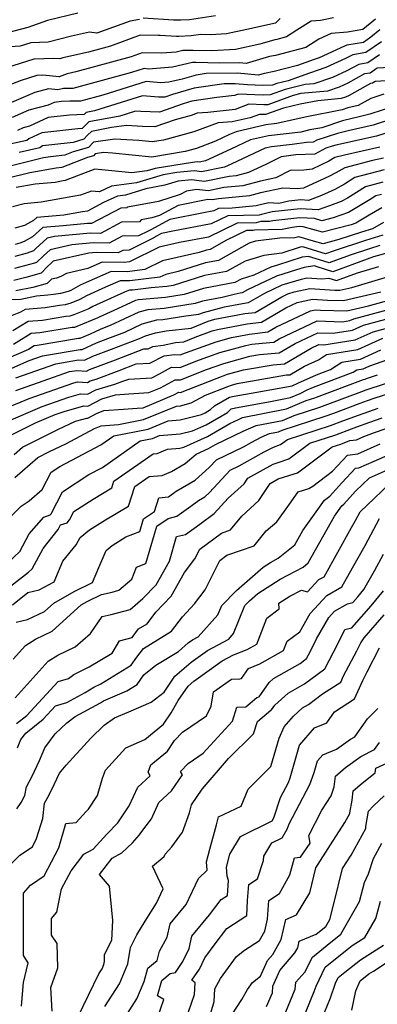
# Model space of a CAD drawing. Extents: x 2092734 to 2097826, y 2879433 to 2882694.
# Drawn here: x 2094651 to 2094753, y 2880183 to 2880461 of the extents above; entities that cross this region are included whole.
import ezdxf

# ---------------------------------------------------------------- set-up
doc = ezdxf.new("R2010")
doc.units = 0

msp = doc.modelspace()

# ---------------------------------------------------------------- linework, layer by layer
at = {"layer": 'Unknown_Line_Type', "color": 0}
for points in [[(2094667.95, 2880463.16, 3648), (2094659.39, 2880461.06, 3648), (2094653.76, 2880459.04, 3648), (2094645.73, 2880457.01, 3648)], [(2094740.24, 2880461.76, 3642), (2094736.61, 2880461.05, 3642), (2094733.99, 2880460.85, 3642), (2094729.87, 2880458.33, 3642), (2094727.01, 2880456.45, 3642), (2094724.19, 2880455.71, 3642), (2094723.65, 2880455.62, 3642), (2094719.47, 2880454.39, 3642), (2094712.56, 2880452.83, 3642), (2094705.82, 2880452.48, 3642), (2094700.52, 2880452.61, 3642), (2094697.68, 2880452.57, 3642), (2094695.73, 2880452.12, 3642), (2094691.69, 2880451.82, 3642), (2094686.14, 2880451.93, 3642), (2094683.01, 2880450.76, 3642), (2094667.38, 2880446.54, 3642), (2094664.87, 2880445.97, 3642), (2094662.62, 2880445.16, 3642), (2094657.98, 2880445.61, 3642), (2094656.37, 2880445.56, 3642), (2094651.93, 2880444.14, 3642), (2094646.51, 2880441.99, 3642)], [(2094685.4, 2880461.33, 3646), (2094682.72, 2880460.85, 3646), (2094673.31, 2880457.44, 3646), (2094671.27, 2880457.73, 3646), (2094666.12, 2880456.64, 3646), (2094659.53, 2880454.93, 3646), (2094654.64, 2880454.77, 3646), (2094651.58, 2880453.8, 3646), (2094647.33, 2880453.56, 3646)], [(2094725.13, 2880461.64, 3644), (2094723.82, 2880460.28, 3644), (2094715.72, 2880458.54, 3644), (2094709.97, 2880457.24, 3644), (2094705.5, 2880457.01, 3644), (2094702.77, 2880457.14, 3644), (2094699.95, 2880456.73, 3644), (2094696.53, 2880456.54, 3644), (2094695.86, 2880456.55, 3644), (2094691.26, 2880456.81, 3644), (2094690.66, 2880456.85, 3644), (2094685.6, 2880456.95, 3644), (2094677.21, 2880453.83, 3644), (2094670.94, 2880452.13, 3644), (2094663.68, 2880450.47, 3644), (2094662.85, 2880450.18, 3644), (2094661.14, 2880450.34, 3644), (2094655.5, 2880450.17, 3644), (2094647.78, 2880447.7, 3644)], [(2094752.13, 2880461.44, 3640), (2094748.54, 2880458.48, 3640), (2094744.21, 2880457.76, 3640), (2094739.59, 2880457.34, 3640), (2094736.08, 2880455.8, 3640), (2094732.47, 2880453.43, 3640), (2094723.84, 2880451.16, 3640), (2094722.19, 2880450.87, 3640), (2094715.52, 2880448.92, 3640), (2094713.69, 2880449.09, 3640), (2094708.15, 2880449.02, 3640), (2094701.35, 2880449.19, 3640), (2094700.4, 2880449.18, 3640), (2094694.72, 2880447.86, 3640), (2094687.9, 2880447.35, 3640), (2094686.69, 2880447.47, 3640), (2094683.15, 2880446.36, 3640), (2094666.5, 2880441.89, 3640), (2094663.86, 2880441.87, 3640), (2094662.31, 2880441.47, 3640), (2094659.66, 2880441.72, 3640), (2094655.72, 2880440.72, 3640), (2094647.84, 2880437.32, 3640)], [(2094706.86, 2880462.33, 3646), (2094699.53, 2880461.27, 3646), (2094697.09, 2880461.13, 3646), (2094695.04, 2880461.19, 3646), (2094686.44, 2880461.67, 3646)], [(2094753.33, 2880458.39, 3638), (2094750.86, 2880456.35, 3638), (2094748.72, 2880454.86, 3638), (2094744.06, 2880454.13, 3638), (2094743.38, 2880453.76, 3638), (2094736.24, 2880450.53, 3638), (2094734.76, 2880450.02, 3638), (2094730.04, 2880448.33, 3638), (2094723.5, 2880446.6, 3638), (2094720.72, 2880446.12, 3638), (2094718.94, 2880445.6, 3638), (2094713.08, 2880446.14, 3638), (2094704.27, 2880446.04, 3638), (2094701.44, 2880445.64, 3638), (2094697.49, 2880444.48, 3638), (2094693.71, 2880443.6, 3638), (2094691.44, 2880443.43, 3638), (2094687.25, 2880443.86, 3638), (2094674.98, 2880440, 3638), (2094668.64, 2880438.29, 3638), (2094665.63, 2880438.28, 3638), (2094663.27, 2880438.14, 3638), (2094661.24, 2880437.92, 3638), (2094659.49, 2880437.1, 3638), (2094654.07, 2880435.71, 3638), (2094649.34, 2880433.67, 3638)], [(2094753.84, 2880455.07, 3636), (2094749.37, 2880451.97, 3636), (2094745.73, 2880451.4, 3636), (2094743.7, 2880450.28, 3636), (2094738.11, 2880447.75, 3636), (2094733.46, 2880446.16, 3636), (2094727.47, 2880444.01, 3636), (2094724.24, 2880443.21, 3636), (2094723.02, 2880442.77, 3636), (2094720.27, 2880442.66, 3636), (2094715.92, 2880442.87, 3636), (2094712.47, 2880443.19, 3636), (2094709.29, 2880443.15, 3636), (2094700.81, 2880441.95, 3636), (2094694.71, 2880440.16, 3636), (2094692.5, 2880439.37, 3636), (2094690.74, 2880439.43, 3636), (2094686.2, 2880439.78, 3636), (2094672.68, 2880435.51, 3636), (2094670.24, 2880435.05, 3636), (2094669.73, 2880434.54, 3636), (2094665.58, 2880434.31, 3636), (2094659.49, 2880433.64, 3636), (2094654.22, 2880431.17, 3636), (2094652.42, 2880430.7, 3636), (2094650.84, 2880430.02, 3636)], [(2094753.25, 2880451.32, 3634), (2094750.02, 2880449.09, 3634), (2094747.4, 2880448.67, 3634), (2094744.02, 2880446.81, 3634), (2094739.97, 2880444.97, 3634), (2094734.67, 2880443.16, 3634), (2094732.22, 2880442.94, 3634), (2094726.57, 2880441.54, 3634), (2094722.36, 2880440.01, 3634), (2094720.4, 2880439.93, 3634), (2094713.4, 2880440.27, 3634), (2094712.21, 2880439.82, 3634), (2094707.29, 2880439.27, 3634), (2094700.17, 2880438.26, 3634), (2094697.7, 2880437.53, 3634), (2094691.08, 2880435.17, 3634), (2094685.78, 2880435.34, 3634), (2094684.27, 2880435.46, 3634), (2094679.77, 2880434.04, 3634), (2094671.01, 2880432.39, 3634), (2094669.14, 2880430.55, 3634), (2094667.89, 2880430.48, 3634), (2094657.73, 2880429.36, 3634), (2094654.1, 2880427.65, 3634), (2094653.46, 2880427.15, 3634), (2094648.71, 2880426.08, 3634)], [(2094764.84, 2880448.24, 3632), (2094752.65, 2880447.56, 3632), (2094750.68, 2880446.2, 3632), (2094749.07, 2880445.95, 3632), (2094744.34, 2880443.33, 3632), (2094741.83, 2880442.2, 3632), (2094738.54, 2880441.07, 3632), (2094731.06, 2880440.4, 3632), (2094728.9, 2880439.87, 3632), (2094721.7, 2880437.24, 3632), (2094720.53, 2880437.19, 3632), (2094716.35, 2880437.4, 3632), (2094712.42, 2880435.91, 3632), (2094704.73, 2880435.05, 3632), (2094701.65, 2880434.89, 3632), (2094699.99, 2880434.26, 3632), (2094695.46, 2880433.04, 3632), (2094689.67, 2880430.97, 3632), (2094686.19, 2880431.08, 3632), (2094681.68, 2880431.39, 3632), (2094677.42, 2880430.79, 3632), (2094671.78, 2880429.73, 3632), (2094670.69, 2880428.65, 3632), (2094669.65, 2880427.49, 3632), (2094666.63, 2880426.63, 3632), (2094660.57, 2880425.93, 3632), (2094657.97, 2880425.66, 3632), (2094657.19, 2880425.05, 3632), (2094651.3, 2880423.73, 3632)], [(2094760.16, 2880444.27, 3630), (2094752.06, 2880443.81, 3630), (2094751.33, 2880443.31, 3630), (2094750.73, 2880443.22, 3630), (2094744.66, 2880439.86, 3630), (2094743.69, 2880439.42, 3630), (2094742.42, 2880438.98, 3630), (2094735.85, 2880438.4, 3630), (2094730.86, 2880437.44, 3630), (2094726.08, 2880436.32, 3630), (2094721.04, 2880434.48, 3630), (2094720.66, 2880434.46, 3630), (2094719.29, 2880434.53, 3630), (2094716.68, 2880433.54, 3630), (2094711.64, 2880432.4, 3630), (2094707.62, 2880432.18, 3630), (2094700.77, 2880429.59, 3630), (2094692.13, 2880427.27, 3630), (2094688.95, 2880426.74, 3630), (2094685.15, 2880427.11, 3630), (2094678.41, 2880427.56, 3630), (2094672.38, 2880426.72, 3630), (2094670.98, 2880425.16, 3630), (2094666.64, 2880423.93, 3630), (2094664.22, 2880422.98, 3630), (2094660.19, 2880422.57, 3630), (2094658.25, 2880422.23, 3630), (2094646.91, 2880419.42, 3630)], [(2094754.5, 2880440.29, 3628), (2094750.84, 2880439, 3628), (2094747.24, 2880437.05, 3628), (2094744.32, 2880436.34, 3628), (2094742.72, 2880435.81, 3628), (2094732.22, 2880433.79, 3628), (2094724.22, 2880431.92, 3628), (2094721.12, 2880431.54, 3628), (2094712.71, 2880429.65, 3628), (2094710.88, 2880428.81, 3628), (2094706.91, 2880426.96, 3628), (2094701.54, 2880424.93, 3628), (2094698.26, 2880424.04, 3628), (2094688.89, 2880422.47, 3628), (2094677.71, 2880423.57, 3628), (2094675.15, 2880423.74, 3628), (2094672.85, 2880423.42, 3628), (2094672.32, 2880422.83, 3628), (2094670.67, 2880422.36, 3628), (2094663.4, 2880419.52, 3628), (2094661.81, 2880419.36, 3628), (2094654.35, 2880418.04, 3628), (2094647.85, 2880416.43, 3628)], [(2094757.56, 2880436.87, 3626), (2094750.51, 2880434.55, 3626), (2094747.91, 2880433.98, 3626), (2094742.85, 2880432.75, 3626), (2094736.94, 2880430.78, 3626), (2094733.58, 2880430.14, 3626), (2094731.02, 2880429.54, 3626), (2094721.9, 2880428.45, 3626), (2094716.82, 2880427.31, 3626), (2094711.2, 2880424.7, 3626), (2094704.08, 2880421.38, 3626), (2094702.26, 2880421.01, 3626), (2094701.73, 2880421.09, 3626), (2094700.33, 2880420.96, 3626), (2094689.79, 2880419.24, 3626), (2094687.59, 2880418.57, 3626), (2094683.23, 2880418.02, 3626), (2094674.69, 2880418.88, 3626), (2094672.76, 2880419.02, 3626), (2094664.38, 2880415.82, 3626), (2094663.81, 2880415.74, 3626), (2094661.5, 2880415.31, 3626), (2094655.9, 2880414.81, 3626), (2094650.45, 2880413.85, 3626)], [(2094756.94, 2880433.25, 3624), (2094751.48, 2880431.46, 3624), (2094744.4, 2880429.89, 3624), (2094741.39, 2880429.16, 3624), (2094735.55, 2880427.22, 3624), (2094734.5, 2880426.65, 3624), (2094732.63, 2880426.59, 3624), (2094728.6, 2880426.06, 3624), (2094722.68, 2880425.35, 3624), (2094720.94, 2880424.96, 3624), (2094711.53, 2880420.59, 3624), (2094709.42, 2880419.6, 3624), (2094702.89, 2880418.28, 3624), (2094700.98, 2880418.57, 3624), (2094695.93, 2880418.09, 3624), (2094692.04, 2880417.46, 3624), (2094684.52, 2880415.16, 3624), (2094677.5, 2880414.27, 3624), (2094674.1, 2880412.69, 3624), (2094671.78, 2880412.85, 3624), (2094668.68, 2880411.67, 3624), (2094666.51, 2880411.37, 3624), (2094657.59, 2880409.72, 3624), (2094652.72, 2880409.29, 3624), (2094649.49, 2880408.43, 3624)], [(2094756.33, 2880429.63, 3622), (2094752.45, 2880428.36, 3622), (2094740.88, 2880425.8, 3622), (2094739.92, 2880425.57, 3622), (2094738.05, 2880424.95, 3622), (2094735.02, 2880423.32, 3622), (2094729.63, 2880423.13, 3622), (2094725.42, 2880422.58, 3622), (2094721.29, 2880420.51, 3622), (2094716.2, 2880418.11, 3622), (2094712.75, 2880417.21, 3622), (2094710.77, 2880417.03, 3622), (2094703.78, 2880415.6, 3622), (2094701.51, 2880415.85, 3622), (2094700.23, 2880416.04, 3622), (2094696.29, 2880415.68, 3622), (2094692.59, 2880414.51, 3622), (2094687.21, 2880413.51, 3622), (2094681.44, 2880411.75, 3622), (2094679.14, 2880411.46, 3622), (2094675.21, 2880409.63, 3622), (2094670.64, 2880407.2, 3622), (2094669.21, 2880407, 3622), (2094663.96, 2880406.03, 3622), (2094656.36, 2880405.45, 3622), (2094655.41, 2880404.59, 3622), (2094652.82, 2880403.1, 3622), (2094650.06, 2880402.37, 3622)], [(2094753.42, 2880425.26, 3620), (2094743.42, 2880423.05, 3620), (2094740.69, 2880422.33, 3620), (2094738.9, 2880421.36, 3620), (2094736.55, 2880420.15, 3620), (2094734.21, 2880419.06, 3620), (2094731.84, 2880418.82, 3620), (2094727.96, 2880418.66, 3620), (2094723.98, 2880416.63, 3620), (2094719.62, 2880415.67, 3620), (2094714.62, 2880414.38, 3620), (2094709.23, 2880413.86, 3620), (2094704.91, 2880412.98, 3620), (2094701.46, 2880413.36, 3620), (2094698.69, 2880412.8, 3620), (2094696.92, 2880411.86, 3620), (2094690.75, 2880409.91, 3620), (2094681.95, 2880408.28, 3620), (2094681.79, 2880408.09, 3620), (2094680.05, 2880408.05, 3620), (2094671.79, 2880403.67, 3620), (2094670.69, 2880403.69, 3620), (2094663.74, 2880403.04, 3620), (2094658.03, 2880402.6, 3620), (2094655.1, 2880399.96, 3620), (2094652.74, 2880398.61, 3620), (2094651.49, 2880398.13, 3620), (2094650.24, 2880397.8, 3620)], [(2094754.39, 2880422.16, 3618), (2094751.34, 2880421.49, 3618), (2094743.45, 2880419.41, 3618), (2094740.95, 2880418.06, 3618), (2094738.99, 2880416.96, 3618), (2094734.44, 2880414.89, 3618), (2094731.75, 2880413.65, 3618), (2094730, 2880413.47, 3618), (2094725.94, 2880413.73, 3618), (2094719.59, 2880412.34, 3618), (2094716.5, 2880411.54, 3618), (2094707.69, 2880410.7, 3618), (2094706.03, 2880410.36, 3618), (2094704.71, 2880410.51, 3618), (2094696.34, 2880408.83, 3618), (2094691.01, 2880405.98, 3618), (2094688.9, 2880405.31, 3618), (2094685.89, 2880404.75, 3618), (2094685.42, 2880404.18, 3618), (2094680.26, 2880404.07, 3618), (2094674.31, 2880400.91, 3618), (2094671.5, 2880400.96, 3618), (2094661.33, 2880400.01, 3618), (2094659.28, 2880399.55, 3618), (2094656.03, 2880396.61, 3618), (2094655.37, 2880396, 3618), (2094653.59, 2880395.32, 3618), (2094650.11, 2880394.4, 3618)], [(2094754.61, 2880418.86, 3616), (2094746.32, 2880416.66, 3616), (2094743.36, 2880414.82, 3616), (2094740.65, 2880413.29, 3616), (2094736.91, 2880411.6, 3616), (2094733.15, 2880410.25, 3616), (2094731, 2880410.38, 3616), (2094727.64, 2880410, 3616), (2094724.81, 2880409.36, 3616), (2094721.99, 2880409.54, 3616), (2094719.56, 2880409.01, 3616), (2094718.38, 2880408.7, 3616), (2094711.6, 2880408.06, 3616), (2094707.74, 2880407.95, 3616), (2094706.44, 2880407.32, 3616), (2094703.45, 2880406.75, 3616), (2094693.99, 2880404.86, 3616), (2094688.55, 2880401.95, 3616), (2094687.86, 2880401.59, 3616), (2094685.1, 2880400.18, 3616), (2094680.48, 2880400.09, 3616), (2094676.82, 2880398.15, 3616), (2094672.31, 2880398.24, 3616), (2094666.2, 2880397.66, 3616), (2094660.13, 2880396.3, 3616), (2094658.23, 2880394.58, 3616), (2094656.23, 2880392.71, 3616), (2094655.69, 2880392.51, 3616), (2094649.99, 2880391, 3616)], [(2094754.23, 2880415.39, 3614), (2094749.29, 2880414.08, 3614), (2094744.2, 2880410.9, 3614), (2094742.48, 2880409.88, 3614), (2094739.16, 2880408.73, 3614), (2094735.9, 2880407.56, 3614), (2094730.85, 2880407.86, 3614), (2094722.95, 2880406.97, 3614), (2094719.94, 2880406.29, 3614), (2094719.21, 2880406.11, 3614), (2094710.38, 2880405.87, 3614), (2094705.69, 2880403.6, 3614), (2094694.81, 2880401.53, 3614), (2094691.64, 2880400.89, 3614), (2094689.81, 2880399.92, 3614), (2094689.58, 2880399.8, 3614), (2094682.41, 2880396.14, 3614), (2094680.69, 2880396.11, 3614), (2094679.34, 2880395.39, 3614), (2094673.11, 2880395.51, 3614), (2094671.06, 2880395.32, 3614), (2094660.98, 2880393.04, 3614), (2094660.43, 2880392.54, 3614), (2094659.33, 2880391.52, 3614), (2094657.56, 2880389.64, 3614), (2094653.18, 2880388.48, 3614), (2094649.86, 2880387.6, 3614)], [(2094753.85, 2880411.93, 3612), (2094752.26, 2880411.51, 3612), (2094750.62, 2880410.48, 3612), (2094744.55, 2880406.86, 3612), (2094740.17, 2880405.34, 3612), (2094737, 2880404.5, 3612), (2094734.85, 2880405.1, 3612), (2094730.7, 2880405.35, 3612), (2094723.08, 2880404.49, 3612), (2094722.18, 2880404.28, 3612), (2094719.66, 2880404.25, 3612), (2094718.34, 2880403.94, 3612), (2094713.03, 2880403.79, 3612), (2094704.94, 2880399.87, 3612), (2094696.67, 2880398.3, 3612), (2094690.92, 2880397, 3612), (2094682.58, 2880392.87, 3612), (2094681.13, 2880392.7, 3612), (2094674.79, 2880392.83, 3612), (2094670.73, 2880391.04, 3612), (2094664.74, 2880389.62, 3612), (2094663.13, 2880388.73, 3612), (2094661.89, 2880388.23, 3612), (2094660.49, 2880388.03, 3612), (2094659.26, 2880386.72, 3612), (2094655.16, 2880385.64, 3612), (2094650.42, 2880384.65, 3612)], [(2094753.91, 2880408.1, 3610), (2094750.33, 2880406.06, 3610), (2094746.63, 2880403.85, 3610), (2094745.29, 2880403.38, 3610), (2094737.17, 2880401.24, 3610), (2094731.65, 2880402.77, 3610), (2094730.55, 2880402.84, 3610), (2094728.54, 2880402.61, 3610), (2094725.73, 2880401.98, 3610), (2094717.91, 2880401.87, 3610), (2094717.46, 2880401.76, 3610), (2094715.67, 2880401.71, 3610), (2094709.83, 2880398.88, 3610), (2094705.36, 2880396.38, 3610), (2094704.36, 2880396.19, 3610), (2094702.23, 2880395.52, 3610), (2094691.88, 2880393.17, 3610), (2094686.86, 2880390.69, 3610), (2094681.9, 2880390.1, 3610), (2094677.37, 2880390.19, 3610), (2094670.33, 2880387.09, 3610), (2094668.63, 2880386.32, 3610), (2094665.95, 2880384.81, 3610), (2094665.16, 2880384.48, 3610), (2094663.05, 2880383.9, 3610), (2094661.01, 2880383.68, 3610), (2094659.46, 2880383.42, 3610), (2094656.2, 2880383.18, 3610), (2094651.84, 2880382.28, 3610), (2094649.2, 2880382.12, 3610)], [(2094754.37, 2880403.96, 3608), (2094751.31, 2880402.21, 3608), (2094748.18, 2880401.22, 3608), (2094741.78, 2880399.15, 3608), (2094737.34, 2880397.98, 3608), (2094734.65, 2880398.72, 3608), (2094730.47, 2880399.94, 3608), (2094729.29, 2880399.67, 3608), (2094725.05, 2880399.61, 3608), (2094718.19, 2880398.69, 3608), (2094716.45, 2880398.16, 3608), (2094707.7, 2880393.26, 3608), (2094704.07, 2880392.58, 3608), (2094696.34, 2880390.14, 3608), (2094692.84, 2880389.35, 3608), (2094691.15, 2880388.51, 3608), (2094682.67, 2880387.5, 3608), (2094679.94, 2880387.56, 3608), (2094675.71, 2880385.69, 3608), (2094670.42, 2880383.3, 3608), (2094668.51, 2880382.22, 3608), (2094665.99, 2880381.18, 3608), (2094664.37, 2880380.72, 3608), (2094662.78, 2880380.56, 3608), (2094658.69, 2880379.87, 3608), (2094653.01, 2880379.45, 3608), (2094651.72, 2880378.67, 3608), (2094645.04, 2880376.07, 3608)], [(2094754.19, 2880400.43, 3606), (2094749.33, 2880398.9, 3606), (2094740.18, 2880395.94, 3606), (2094738, 2880395.14, 3606), (2094737.02, 2880395.45, 3606), (2094731.57, 2880397.11, 3606), (2094730.85, 2880397, 3606), (2094725.62, 2880395.36, 3606), (2094720.58, 2880394.68, 3606), (2094715.28, 2880393.08, 3606), (2094710.03, 2880390.14, 3606), (2094703.77, 2880388.98, 3606), (2094694.86, 2880386.16, 3606), (2094693.15, 2880385.89, 3606), (2094688.67, 2880385.53, 3606), (2094683.44, 2880384.9, 3606), (2094682.52, 2880384.92, 3606), (2094681.09, 2880384.29, 3606), (2094672.2, 2880380.27, 3606), (2094671.07, 2880379.63, 3606), (2094666.83, 2880377.87, 3606), (2094665.68, 2880377.55, 3606), (2094664.56, 2880377.43, 3606), (2094657.92, 2880376.32, 3606), (2094653.87, 2880376.02, 3606), (2094649.54, 2880373.39, 3606)], [(2094759.64, 2880396.53, 3602), (2094752.59, 2880394.57, 3602), (2094751.62, 2880394.27, 3602), (2094749.81, 2880393.68, 3602), (2094740.06, 2880390.1, 3602), (2094735.66, 2880391.49, 3602), (2094734.89, 2880391.73, 3602), (2094732.01, 2880391.31, 3602), (2094729.8, 2880390.61, 3602), (2094724.16, 2880388.86, 3602), (2094715.98, 2880384.99, 3602), (2094714.44, 2880384.1, 3602), (2094713.86, 2880384.02, 3602), (2094712.16, 2880383.7, 3602), (2094708.77, 2880382.8, 3602), (2094703.19, 2880381.77, 3602), (2094701.11, 2880381.11, 3602), (2094692.39, 2880379.71, 3602), (2094687.7, 2880379.33, 3602), (2094685.22, 2880378.65, 3602), (2094677.06, 2880374.87, 3602), (2094675.38, 2880374.22, 3602), (2094674.26, 2880373.8, 3602), (2094671.44, 2880372.48, 3602), (2094668.5, 2880371.26, 3602), (2094668.31, 2880371.21, 3602), (2094668.11, 2880371.19, 3602), (2094656.38, 2880369.23, 3602), (2094655.58, 2880369.17, 3602), (2094653.93, 2880368.16, 3602), (2094648.32, 2880365.69, 3602)], [(2094753.39, 2880397.5, 3604), (2094750.48, 2880396.59, 3604), (2094744.99, 2880394.81, 3604), (2094739.03, 2880392.62, 3604), (2094736.34, 2880393.47, 3604), (2094733.23, 2880394.42, 3604), (2094731.43, 2880394.16, 3604), (2094724.4, 2880391.95, 3604), (2094722.58, 2880391.38, 3604), (2094717.77, 2880389.1, 3604), (2094714.11, 2880388, 3604), (2094712.37, 2880387.02, 3604), (2094703.48, 2880385.37, 3604), (2094697.98, 2880383.64, 3604), (2094692.77, 2880382.8, 3604), (2094685.1, 2880382.18, 3604), (2094684.29, 2880381.96, 3604), (2094679.18, 2880379.59, 3604), (2094673.99, 2880377.24, 3604), (2094673.63, 2880377.04, 3604), (2094667.67, 2880374.57, 3604), (2094666.99, 2880374.38, 3604), (2094666.34, 2880374.31, 3604), (2094657.15, 2880372.78, 3604), (2094654.72, 2880372.6, 3604), (2094649.75, 2880369.56, 3604)], [(2094648.41, 2880362.49, 3600), (2094654.12, 2880365, 3600), (2094657.93, 2880366.34, 3600), (2094668.58, 2880368.16, 3600), (2094669.19, 2880368.11, 3600), (2094673.24, 2880370.01, 3600), (2094676.43, 2880371.2, 3600), (2094681.22, 2880373.05, 3600), (2094686.15, 2880375.34, 3600), (2094690.3, 2880376.48, 3600), (2094692.02, 2880376.62, 3600), (2094698.48, 2880377.66, 3600), (2094702.18, 2880378.06, 3600), (2094703.5, 2880378.6, 3600), (2094709.45, 2880380.17, 3600), (2094714.52, 2880381.13, 3600), (2094716.25, 2880381.35, 3600), (2094720.82, 2880384.01, 3600), (2094725.74, 2880386.34, 3600), (2094731.19, 2880388.03, 3600), (2094732.72, 2880388.37, 3600), (2094737, 2880388.11, 3600), (2094738.9, 2880388.28, 3600), (2094741.09, 2880387.59, 3600), (2094747.04, 2880389.77, 3600), (2094753.1, 2880391.54, 3600)], [(2094650.4, 2880360.12, 3598), (2094661.74, 2880364.1, 3598), (2094668.13, 2880365.19, 3598), (2094669.77, 2880365.07, 3598), (2094672.21, 2880366.22, 3598), (2094677.49, 2880368.18, 3598), (2094685.38, 2880371.23, 3598), (2094687.09, 2880372.02, 3598), (2094689.92, 2880372.81, 3598), (2094692.92, 2880373.41, 3598), (2094700.04, 2880374.19, 3598), (2094704.77, 2880376.13, 3598), (2094706.73, 2880376.65, 3598), (2094715.17, 2880378.25, 3598), (2094718.06, 2880378.61, 3598), (2094725.66, 2880383.04, 3598), (2094727.32, 2880383.82, 3598), (2094729.16, 2880384.4, 3598), (2094733.54, 2880385.36, 3598), (2094740.66, 2880384.92, 3598), (2094742.09, 2880384.89, 3598), (2094745.47, 2880385.65, 3598), (2094754.9, 2880388.41, 3598)], [(2094648.05, 2880351.69, 3594), (2094654.14, 2880354.28, 3594), (2094666.77, 2880358.72, 3594), (2094667.88, 2880359.03, 3594), (2094670.67, 2880358.84, 3594), (2094671.42, 2880359.23, 3594), (2094673.13, 2880359.74, 3594), (2094679.6, 2880362.15, 3594), (2094684.46, 2880364.03, 3594), (2094688.33, 2880364.25, 3594), (2094692.37, 2880366.33, 3594), (2094695.26, 2880366.67, 3594), (2094696.87, 2880366.61, 3594), (2094698.36, 2880367.2, 3594), (2094707.03, 2880370.3, 3594), (2094711.42, 2880371.51, 3594), (2094716.49, 2880372.47, 3594), (2094721.68, 2880373.13, 3594), (2094723.96, 2880374.46, 3594), (2094733.75, 2880379.03, 3594), (2094735.17, 2880379.34, 3594), (2094736.55, 2880379.26, 3594), (2094744.04, 2880379.08, 3594), (2094750.14, 2880380.47, 3594), (2094757.34, 2880382.39, 3594)], [(2094650.43, 2880356.55, 3596), (2094658.1, 2880359.25, 3596), (2094665.56, 2880361.87, 3596), (2094667.68, 2880362.23, 3596), (2094670.34, 2880362.03, 3596), (2094671.19, 2880362.43, 3596), (2094678.54, 2880365.17, 3596), (2094686.58, 2880368.27, 3596), (2094687.82, 2880368.35, 3596), (2094689.11, 2880369.01, 3596), (2094692.09, 2880369.36, 3596), (2094695.55, 2880370.06, 3596), (2094697.91, 2880370.32, 3596), (2094701.08, 2880371.62, 3596), (2094705.94, 2880373.36, 3596), (2094707.41, 2880373.76, 3596), (2094715.83, 2880375.36, 3596), (2094719.87, 2880375.87, 3596), (2094726.76, 2880379.88, 3596), (2094729.98, 2880381.39, 3596), (2094734.35, 2880382.35, 3596), (2094738.61, 2880382.09, 3596), (2094743.06, 2880381.98, 3596), (2094753.65, 2880384.39, 3596)], [(2094647.71, 2880347.7, 3592), (2094657.84, 2880352.01, 3592), (2094665.42, 2880354.68, 3592), (2094668.73, 2880355.61, 3592), (2094670.71, 2880355.47, 3592), (2094673.06, 2880356.71, 3592), (2094678.41, 2880358.3, 3592), (2094680.65, 2880359.13, 3592), (2094682.34, 2880359.78, 3592), (2094688.84, 2880360.16, 3592), (2094691.02, 2880361.27, 3592), (2094694.41, 2880363.16, 3592), (2094696.91, 2880363.08, 3592), (2094701.35, 2880364.82, 3592), (2094708.13, 2880367.24, 3592), (2094715.42, 2880369.26, 3592), (2094717.14, 2880369.59, 3592), (2094720.05, 2880369.95, 3592), (2094723.35, 2880370.22, 3592), (2094724.87, 2880371.11, 3592), (2094735.67, 2880376.17, 3592), (2094742.83, 2880375.97, 3592), (2094744.88, 2880376.28, 3592), (2094746.06, 2880376.82, 3592), (2094756.9, 2880379.71, 3592)], [(2094648.83, 2880343.78, 3590), (2094655.96, 2880347.37, 3590), (2094661.55, 2880349.74, 3590), (2094664.07, 2880350.63, 3590), (2094669.58, 2880352.18, 3590), (2094670.76, 2880352.1, 3590), (2094674.71, 2880354.19, 3590), (2094678.63, 2880355.35, 3590), (2094682.35, 2880355.62, 3590), (2094688.05, 2880355.94, 3590), (2094691.36, 2880357.32, 3590), (2094695.46, 2880359.59, 3590), (2094696.96, 2880359.54, 3590), (2094704.35, 2880362.44, 3590), (2094709.22, 2880364.18, 3590), (2094716.61, 2880366.23, 3590), (2094719.33, 2880366.7, 3590), (2094724.88, 2880367.15, 3590), (2094729.39, 2880369.8, 3590), (2094735.87, 2880372.83, 3590), (2094740.17, 2880372.71, 3590), (2094745.63, 2880373.56, 3590), (2094748.77, 2880374.99, 3590), (2094756.46, 2880377.04, 3590)], [(2094649.93, 2880338.46, 3588), (2094652.26, 2880340.5, 3588), (2094662.24, 2880345.51, 3588), (2094667.31, 2880347.88, 3588), (2094670.44, 2880348.76, 3588), (2094670.8, 2880348.74, 3588), (2094673.22, 2880350.01, 3588), (2094675.28, 2880350.86, 3588), (2094680.87, 2880351.27, 3588), (2094684.76, 2880351.55, 3588), (2094686.45, 2880351.64, 3588), (2094695.13, 2880355.27, 3588), (2094696.5, 2880356.02, 3588), (2094697, 2880356.01, 3588), (2094707.34, 2880360.06, 3588), (2094710.31, 2880361.13, 3588), (2094714.82, 2880362.37, 3588), (2094723.15, 2880363.81, 3588), (2094726.41, 2880364.07, 3588), (2094733.92, 2880368.49, 3588), (2094736.08, 2880369.5, 3588), (2094737.51, 2880369.46, 3588), (2094746.38, 2880370.83, 3588), (2094751.49, 2880373.15, 3588), (2094756.01, 2880374.36, 3588)], [(2094650.14, 2880332, 3586), (2094656.59, 2880337.65, 3586), (2094659.92, 2880339.32, 3586), (2094664.5, 2880341.46, 3586), (2094672.61, 2880345.76, 3586), (2094674.54, 2880346.56, 3586), (2094679.46, 2880346.92, 3586), (2094686.52, 2880348.3, 3586), (2094695.83, 2880352.15, 3586), (2094696.99, 2880352.24, 3586), (2094699.97, 2880353.01, 3586), (2094704.06, 2880355.23, 3586), (2094710.33, 2880357.68, 3586), (2094711.4, 2880358.07, 3586), (2094713.03, 2880358.52, 3586), (2094726.98, 2880360.92, 3586), (2094727.94, 2880361, 3586), (2094732.05, 2880363.42, 3586), (2094736.03, 2880365.21, 3586), (2094738.32, 2880366.74, 3586), (2094747.13, 2880368.11, 3586), (2094754.2, 2880371.32, 3586)], [(2094647.47, 2880319.46, 3584), (2094651.89, 2880323.91, 3584), (2094654.14, 2880325.36, 3584), (2094657.85, 2880328.6, 3584), (2094660.37, 2880333.44, 3584), (2094662.87, 2880335.07, 3584), (2094674.44, 2880341.19, 3584), (2094678.07, 2880343.73, 3584), (2094687.79, 2880345.63, 3584), (2094693.45, 2880347.98, 3584), (2094696.93, 2880348.25, 3584), (2094702.93, 2880349.78, 3584), (2094703.92, 2880350.22, 3584), (2094705.47, 2880351.13, 3584), (2094706.55, 2880352.16, 3584), (2094710.83, 2880354.63, 3584), (2094712.19, 2880354.93, 3584), (2094718.55, 2880356.06, 3584), (2094728.56, 2880357.81, 3584), (2094730.15, 2880358.61, 3584), (2094735.44, 2880360.95, 3584), (2094739.41, 2880362.43, 3584), (2094742.6, 2880364.56, 3584), (2094747.88, 2880365.38, 3584), (2094753.64, 2880367.99, 3584)], [(2094648.19, 2880307.99, 3582), (2094651.49, 2880311.03, 3582), (2094654.16, 2880316.01, 3582), (2094658.29, 2880320.79, 3582), (2094660.12, 2880321.39, 3582), (2094660.37, 2880321.7, 3582), (2094663.58, 2880327.88, 3582), (2094671.08, 2880332.77, 3582), (2094674.94, 2880334.81, 3582), (2094685.61, 2880342.3, 3582), (2094689.06, 2880342.97, 3582), (2094691.07, 2880343.81, 3582), (2094696.87, 2880344.26, 3582), (2094700.4, 2880345.16, 3582), (2094704.25, 2880346.86, 3582), (2094710.23, 2880350.35, 3582), (2094711.33, 2880351.4, 3582), (2094712.57, 2880351.68, 3582), (2094722.46, 2880353.45, 3582), (2094728.14, 2880354.56, 3582), (2094730.81, 2880355.69, 3582), (2094732.86, 2880356.72, 3582), (2094734.62, 2880357.5, 3582), (2094745.81, 2880361.67, 3582), (2094746.87, 2880362.38, 3582), (2094748.63, 2880362.65, 3582), (2094750.55, 2880363.52, 3582), (2094758.86, 2880366.46, 3582)], [(2094647.22, 2880299.91, 3580), (2094654, 2880305.21, 3580), (2094655.03, 2880306.16, 3580), (2094658.11, 2880311.9, 3580), (2094662.32, 2880317.26, 3580), (2094663, 2880318.56, 3580), (2094664.95, 2880319.2, 3580), (2094665.59, 2880320, 3580), (2094666.8, 2880322.32, 3580), (2094672.25, 2880325.87, 3580), (2094677.55, 2880329.05, 3580), (2094678.16, 2880330.88, 3580), (2094689.25, 2880338.62, 3580), (2094690.39, 2880338.71, 3580), (2094693.33, 2880339.99, 3580), (2094696.81, 2880340.27, 3580), (2094697.88, 2880340.54, 3580), (2094704.58, 2880343.5, 3580), (2094710.9, 2880347.2, 3580), (2094713.39, 2880348.38, 3580), (2094714.54, 2880348.89, 3580), (2094726.98, 2880351.32, 3580), (2094732.52, 2880353.68, 3580), (2094734.95, 2880354.47, 3580), (2094735.45, 2880354.65, 3580), (2094748.77, 2880359.62, 3580), (2094749.18, 2880359.77, 3580), (2094749.56, 2880359.9, 3580), (2094752.75, 2880360.92, 3580)], [(2094649.42, 2880295.96, 3578), (2094653.8, 2880299.48, 3578), (2094657.02, 2880300.26, 3578), (2094661.19, 2880302.5, 3578), (2094663.67, 2880308.32, 3578), (2094667.43, 2880312.96, 3578), (2094668.58, 2880314.98, 3578), (2094671.27, 2880317.2, 3578), (2094675.77, 2880320.01, 3578), (2094682.27, 2880323.9, 3578), (2094684.1, 2880329.4, 3578), (2094688.13, 2880332.21, 3578), (2094691.81, 2880332.49, 3578), (2094694.47, 2880333.65, 3578), (2094698.33, 2880335.89, 3578), (2094701.37, 2880338.57, 3578), (2094704.91, 2880340.14, 3578), (2094706.89, 2880341.3, 3578), (2094714.74, 2880345.03, 3578), (2094718.35, 2880346.62, 3578), (2094725.82, 2880348.08, 3578), (2094729.15, 2880349.5, 3578), (2094736.44, 2880351.86, 3578), (2094737.92, 2880352.41, 3578), (2094748.28, 2880356.28, 3578), (2094749.53, 2880356.72, 3578), (2094750.67, 2880357.12, 3578), (2094760.23, 2880360.18, 3578)], [(2094650.46, 2880291.08, 3576), (2094653.73, 2880291.86, 3576), (2094658.46, 2880294.07, 3576), (2094661.11, 2880296.48, 3576), (2094666.86, 2880299.74, 3576), (2094672.06, 2880302.33, 3576), (2094673.9, 2880306.51, 3576), (2094675.94, 2880311.35, 3576), (2094677.63, 2880312.75, 3576), (2094681.51, 2880315.17, 3576), (2094685.46, 2880316.68, 3576), (2094686.51, 2880320.27, 3576), (2094689.62, 2880322.4, 3576), (2094690.8, 2880326.24, 3576), (2094693.6, 2880326.47, 3576), (2094695.73, 2880328.12, 3576), (2094701.08, 2880331.2, 3576), (2094705.1, 2880334.77, 3576), (2094707.15, 2880336.99, 3576), (2094714.78, 2880340.64, 3576), (2094717.18, 2880341.98, 3576), (2094719.78, 2880343.31, 3576), (2094722.16, 2880344.35, 3576), (2094724.67, 2880344.84, 3576), (2094725.78, 2880345.32, 3576), (2094737.92, 2880349.25, 3576), (2094740.39, 2880350.17, 3576), (2094747.8, 2880352.93, 3576), (2094749.87, 2880353.68, 3576), (2094751.78, 2880354.34, 3576), (2094763.2, 2880358, 3576)], [(2094649.61, 2880280.66, 3574), (2094653.08, 2880284.53, 3574), (2094655.93, 2880286.3, 3574), (2094660.69, 2880288.52, 3574), (2094668.86, 2880295.95, 3574), (2094670.57, 2880296.92, 3574), (2094674.64, 2880298.94, 3574), (2094677.68, 2880299.6, 3574), (2094679.56, 2880300.11, 3574), (2094683.17, 2880303.2, 3574), (2094684.49, 2880306.66, 3574), (2094687.13, 2880307.67, 3574), (2094689.58, 2880315.93, 3574), (2094690.24, 2880318.19, 3574), (2094693.46, 2880320.4, 3574), (2094695.9, 2880321, 3574), (2094699.89, 2880323.84, 3574), (2094702.03, 2880325.49, 3574), (2094703.82, 2880326.52, 3574), (2094705.17, 2880327.72, 3574), (2094710.99, 2880334.01, 3574), (2094713.6, 2880335.26, 3574), (2094720.67, 2880339.19, 3574), (2094723.3, 2880340.54, 3574), (2094725.26, 2880341.24, 3574), (2094727.21, 2880342.69, 3574), (2094739.4, 2880346.64, 3574), (2094742.87, 2880347.93, 3574), (2094747.32, 2880349.59, 3574), (2094750.22, 2880350.63, 3574), (2094752.89, 2880351.56, 3574)], [(2094650.16, 2880269.68, 3572), (2094656.17, 2880276.31, 3572), (2094659.56, 2880280.08, 3572), (2094662.26, 2880281.76, 3572), (2094667.22, 2880284.12, 3572), (2094671.53, 2880287.94, 3572), (2094674.77, 2880292.67, 3572), (2094677.39, 2880293.24, 3572), (2094682.73, 2880294.67, 3572), (2094686.34, 2880297.77, 3572), (2094690.13, 2880301.67, 3572), (2094693.82, 2880308.34, 3572), (2094695.81, 2880315.26, 3572), (2094698.37, 2880315.9, 3572), (2094702.44, 2880318.79, 3572), (2094706.51, 2880321.79, 3572), (2094710.48, 2880326.08, 3572), (2094714.99, 2880330.2, 3572), (2094716.02, 2880331.76, 3572), (2094723.18, 2880335.74, 3572), (2094724.64, 2880336.19, 3572), (2094727.65, 2880337.26, 3572), (2094733.53, 2880341.65, 3572), (2094740.89, 2880344.03, 3572), (2094745.34, 2880345.69, 3572), (2094746.83, 2880346.25, 3572), (2094750.56, 2880347.59, 3572), (2094754, 2880348.78, 3572)], [(2094650.57, 2880262.48, 3570), (2094653.46, 2880264.77, 3570), (2094662.36, 2880274.38, 3570), (2094665.32, 2880275.23, 3570), (2094666.77, 2880276.28, 3570), (2094671.15, 2880278.44, 3570), (2094677.64, 2880282.38, 3570), (2094679.74, 2880285.78, 3570), (2094683.29, 2880286.79, 3570), (2094685.12, 2880289.2, 3570), (2094687.5, 2880290.65, 3570), (2094690.04, 2880293.97, 3570), (2094694.37, 2880298.43, 3570), (2094698.09, 2880305.14, 3570), (2094701.04, 2880308.98, 3570), (2094702.44, 2880311.74, 3570), (2094708.58, 2880316.26, 3570), (2094711.13, 2880317.14, 3570), (2094714.34, 2880321.08, 3570), (2094719.17, 2880325.49, 3570), (2094722.34, 2880330.29, 3570), (2094724.65, 2880331.57, 3570), (2094729.15, 2880332.96, 3570), (2094730.04, 2880333.28, 3570), (2094739.85, 2880340.6, 3570), (2094742.37, 2880341.42, 3570), (2094744.91, 2880342.37, 3570), (2094746.76, 2880342.6, 3570), (2094748.87, 2880343.55, 3570), (2094751.88, 2880344.65, 3570), (2094754.88, 2880345.68, 3570)], [(2094650.85, 2880255.56, 3568), (2094651.83, 2880257.98, 3568), (2094653.17, 2880259.75, 3568), (2094658.11, 2880263.66, 3568), (2094661.63, 2880267.47, 3568), (2094664.81, 2880268.39, 3568), (2094670.02, 2880271.23, 3568), (2094672.41, 2880272.78, 3568), (2094674.44, 2880273.64, 3568), (2094683.02, 2880278.92, 3568), (2094684.59, 2880281.2, 3568), (2094686.48, 2880283.69, 3568), (2094694.42, 2880288.52, 3568), (2094697.53, 2880292.59, 3568), (2094700.9, 2880296.29, 3568), (2094703.92, 2880300.22, 3568), (2094708.14, 2880308.56, 3568), (2094710.07, 2880309.98, 3568), (2094717.79, 2880312.63, 3568), (2094721.25, 2880316.88, 3568), (2094724.21, 2880319.41, 3568), (2094727.81, 2880324.44, 3568), (2094730.28, 2880327.96, 3568), (2094733.32, 2880328.86, 3568), (2094734.46, 2880329.54, 3568), (2094739.97, 2880333.75, 3568), (2094744.23, 2880338.28, 3568), (2094747.12, 2880338.65, 3568), (2094753.47, 2880341.5, 3568)], [(2094650.71, 2880238.41, 3566), (2094651.89, 2880240.2, 3566), (2094652.89, 2880242.09, 3566), (2094653.42, 2880244.63, 3566), (2094655.03, 2880247.62, 3566), (2094657.09, 2880252, 3566), (2094658.57, 2880255.63, 3566), (2094661.49, 2880259.51, 3566), (2094664.79, 2880262.69, 3566), (2094667.21, 2880264.44, 3566), (2094674.35, 2880268.34, 3566), (2094675.19, 2880268.89, 3566), (2094681.78, 2880271.67, 3566), (2094684.68, 2880273.46, 3566), (2094686.56, 2880276.18, 3566), (2094690.02, 2880278.94, 3566), (2094696.4, 2880282.84, 3566), (2094699.13, 2880285.22, 3566), (2094700.36, 2880286.09, 3566), (2094701.95, 2880286.94, 3566), (2094707.56, 2880293.17, 3566), (2094708.63, 2880295.78, 3566), (2094712.82, 2880300.07, 3566), (2094720.32, 2880306.62, 3566), (2094722.45, 2880307.98, 3566), (2094724.63, 2880309.14, 3566), (2094729.29, 2880312.9, 3566), (2094731.56, 2880316.97, 3566), (2094737.7, 2880325.54, 3566), (2094739.26, 2880326.69, 3566), (2094742.63, 2880330.46, 3566), (2094746.5, 2880334.57, 3566), (2094747.47, 2880334.7, 3566), (2094751.76, 2880336.62, 3566), (2094756.28, 2880338.6, 3566)], [(2094646.1, 2880219.8, 3564), (2094651.52, 2880225.29, 3564), (2094655.07, 2880227.65, 3564), (2094656.27, 2880229.97, 3564), (2094657.98, 2880235.65, 3564), (2094658.51, 2880239.99, 3564), (2094659.26, 2880241.3, 3564), (2094660.6, 2880243.81, 3564), (2094662.77, 2880248.4, 3564), (2094664.65, 2880250.73, 3564), (2094671.62, 2880258.37, 3564), (2094675.34, 2880261.96, 3564), (2094678.27, 2880264.07, 3564), (2094682.34, 2880265.76, 3564), (2094688.68, 2880268.46, 3564), (2094692.33, 2880271.36, 3564), (2094695.33, 2880275.8, 3564), (2094699.95, 2880279.83, 3564), (2094704.58, 2880283.13, 3564), (2094710.61, 2880286.32, 3564), (2094712, 2880287.87, 3564), (2094715.21, 2880295.76, 3564), (2094716.53, 2880297.11, 3564), (2094718.9, 2880299.18, 3564), (2094725.19, 2880303.2, 3564), (2094731.64, 2880306.64, 3564), (2094733.14, 2880307.85, 3564), (2094740.53, 2880321.05, 3564), (2094742.64, 2880324, 3564), (2094743.18, 2880324.39, 3564), (2094746.48, 2880328.08, 3564), (2094750.41, 2880331.83, 3564), (2094757.26, 2880334.84, 3564)], [(2094651.95, 2880182.66, 3562), (2094652.57, 2880189.33, 3562), (2094653.92, 2880194.9, 3562), (2094652.6, 2880196.96, 3562), (2094652.51, 2880214.56, 3562), (2094654.49, 2880216.83, 3562), (2094658.41, 2880219.44, 3562), (2094662.52, 2880227.4, 3562), (2094664.58, 2880234.23, 3562), (2094667.44, 2880234.48, 3562), (2094670.26, 2880237.58, 3562), (2094670.97, 2880238.31, 3562), (2094673.51, 2880242.17, 3562), (2094674.89, 2880247.03, 3562), (2094675.76, 2880249.3, 3562), (2094681.53, 2880255.61, 3562), (2094686.86, 2880257.95, 3562), (2094692.17, 2880262.24, 3562), (2094694.35, 2880265.52, 3562), (2094696.36, 2880268.93, 3562), (2094699.11, 2880273, 3562), (2094700.77, 2880274.45, 3562), (2094708.8, 2880280.16, 3562), (2094711.98, 2880281.85, 3562), (2094715.87, 2880283.4, 3562), (2094718.54, 2880284.89, 3562), (2094721.36, 2880292.22, 3562), (2094724.9, 2880294.91, 3562), (2094724.81, 2880296.43, 3562), (2094727.93, 2880298.42, 3562), (2094731.2, 2880300.16, 3562), (2094732.93, 2880299.63, 3562), (2094736.13, 2880303.12, 3562), (2094737.6, 2880303.93, 3562), (2094745.37, 2880317.8, 3562), (2094746.52, 2880319.82, 3562), (2094747.84, 2880322.3, 3562), (2094751.88, 2880326.16, 3562), (2094755.99, 2880330.09, 3562)], [(2094660.66, 2880181.21, 3560), (2094660.27, 2880187.9, 3560), (2094662.26, 2880193.5, 3560), (2094662.04, 2880200.31, 3560), (2094660.5, 2880202.7, 3560), (2094660.47, 2880207.41, 3560), (2094662, 2880209.16, 3560), (2094663.32, 2880215.75, 3560), (2094666, 2880220.87, 3560), (2094669.64, 2880225.56, 3560), (2094672.29, 2880226.98, 3560), (2094676.14, 2880231.21, 3560), (2094679.24, 2880234.41, 3560), (2094682.43, 2880239.26, 3560), (2094684.9, 2880244.51, 3560), (2094688.37, 2880247.72, 3560), (2094687.84, 2880248.73, 3560), (2094688.58, 2880250.83, 3560), (2094693.29, 2880254.64, 3560), (2094695.29, 2880257.63, 3560), (2094697.56, 2880260.06, 3560), (2094704.31, 2880264.6, 3560), (2094705.67, 2880267.41, 3560), (2094706.29, 2880271.43, 3560), (2094711.45, 2880275.02, 3560), (2094713.77, 2880275.12, 3560), (2094714.26, 2880275.19, 3560), (2094716.19, 2880278.03, 3560), (2094719.46, 2880279.33, 3560), (2094726.12, 2880283.06, 3560), (2094727.14, 2880285.69, 3560), (2094730.7, 2880288.4, 3560), (2094733.65, 2880293.57, 3560), (2094738.34, 2880298.67, 3560), (2094742.61, 2880301.05, 3560), (2094745.64, 2880306.46, 3560), (2094749.2, 2880312.72, 3560), (2094753.32, 2880320.42, 3560)], [(2094668.03, 2880179.73, 3558), (2094673.9, 2880191.8, 3558), (2094674.79, 2880193.19, 3558), (2094675.3, 2880194.41, 3558), (2094675.45, 2880195.27, 3558), (2094675.52, 2880197.23, 3558), (2094677.56, 2880201.3, 3558), (2094677.85, 2880206.83, 3558), (2094676.89, 2880216.57, 3558), (2094674.05, 2880219.84, 3558), (2094677.61, 2880224.44, 3558), (2094680.37, 2880225.92, 3558), (2094683.43, 2880228.81, 3558), (2094685.36, 2880230.98, 3558), (2094685.76, 2880231.6, 3558), (2094688.74, 2880235.55, 3558), (2094690.89, 2880240.13, 3558), (2094694.45, 2880243.42, 3558), (2094697.53, 2880247.99, 3558), (2094696.97, 2880248.93, 3558), (2094699.1, 2880251.21, 3558), (2094703.35, 2880254.07, 3558), (2094711.65, 2880263.11, 3558), (2094712.96, 2880267.08, 3558), (2094715.49, 2880267.19, 3558), (2094718.59, 2880269.83, 3558), (2094719.27, 2880269.97, 3558), (2094722.03, 2880274.03, 3558), (2094723.32, 2880275.22, 3558), (2094730.87, 2880279.47, 3558), (2094732.65, 2880280.79, 3558), (2094733.77, 2880282.92, 3558), (2094735.46, 2880286.4, 3558), (2094738.9, 2880292.43, 3558), (2094740.55, 2880294.23, 3558), (2094744.2, 2880296.26, 3558), (2094745.72, 2880296.63, 3558), (2094747.15, 2880298.29, 3558), (2094748.89, 2880300.36, 3558), (2094751.89, 2880305.63, 3558), (2094754.38, 2880310.29, 3558)], [(2094675.56, 2880182.5, 3556), (2094679.71, 2880188.94, 3556), (2094682.06, 2880194.59, 3556), (2094682.78, 2880198.6, 3556), (2094682.8, 2880199.21, 3556), (2094684.58, 2880202.78, 3556), (2094686.97, 2880206.6, 3556), (2094690.2, 2880211.75, 3556), (2094692.04, 2880215.78, 3556), (2094689.03, 2880222.2, 3556), (2094692.33, 2880224.95, 3556), (2094692.64, 2880225.61, 3556), (2094694.56, 2880227.63, 3556), (2094697.59, 2880231.79, 3556), (2094699.57, 2880237.25, 3556), (2094700.05, 2880239.51, 3556), (2094703.08, 2880243.91, 3556), (2094710.56, 2880252.61, 3556), (2094717.63, 2880259.58, 3556), (2094718.76, 2880263.04, 3556), (2094722.54, 2880266.25, 3556), (2094722.76, 2880266.3, 3556), (2094723.66, 2880267.62, 3556), (2094727.41, 2880271.06, 3556), (2094732.02, 2880273.65, 3556), (2094737.82, 2880277.96, 3556), (2094741.5, 2880284.95, 3556), (2094743.47, 2880289.01, 3556), (2094745.46, 2880289.49, 3556), (2094750.88, 2880295.75, 3556), (2094754.43, 2880299.98, 3556)], [(2094681.95, 2880180.54, 3554), (2094684.62, 2880184.68, 3554), (2094686.68, 2880189.62, 3554), (2094687.77, 2880193.38, 3554), (2094690.35, 2880195.56, 3554), (2094691.08, 2880198.14, 3554), (2094693.24, 2880202.15, 3554), (2094694.02, 2880205.88, 3554), (2094698.54, 2880211.32, 3554), (2094702.08, 2880218.66, 3554), (2094704.52, 2880221.02, 3554), (2094704.35, 2880223.37, 3554), (2094705.3, 2880226.97, 3554), (2094707.14, 2880233.89, 3554), (2094707.76, 2880236.15, 3554), (2094714.14, 2880239.16, 3554), (2094716.14, 2880243.94, 3554), (2094722.58, 2880250.34, 3554), (2094724.86, 2880258.29, 3554), (2094726.29, 2880261.53, 3554), (2094728.95, 2880264.55, 3554), (2094731.51, 2880266.9, 3554), (2094733.16, 2880267.83, 3554), (2094737.17, 2880270.81, 3554), (2094742.33, 2880274.16, 3554), (2094743.12, 2880275.94, 3554), (2094746.83, 2880282.97, 3554), (2094748.01, 2880285.25, 3554), (2094748.94, 2880286.67, 3554), (2094754.61, 2880293.21, 3554)], [(2094689.69, 2880177.15, 3552), (2094692.23, 2880184.56, 3552), (2094690.48, 2880185.59, 3552), (2094691.71, 2880189.85, 3552), (2094694.05, 2880191.82, 3552), (2094695.53, 2880192.15, 3552), (2094697.67, 2880195.28, 3552), (2094699.43, 2880198.93, 3552), (2094700.16, 2880202.38, 3552), (2094705.2, 2880208.46, 3552), (2094708.44, 2880212.73, 3552), (2094710.29, 2880213.93, 3552), (2094710.52, 2880218.09, 3552), (2094710.16, 2880219.36, 3552), (2094709.98, 2880221.9, 3552), (2094710.96, 2880225.61, 3552), (2094713.93, 2880230.56, 3552), (2094722.89, 2880234.96, 3552), (2094723.4, 2880235.82, 3552), (2094725.27, 2880241.6, 3552), (2094727.51, 2880245.84, 3552), (2094727.99, 2880247.15, 3552), (2094730.63, 2880256.39, 3552), (2094734.85, 2880261.22, 3552), (2094738.38, 2880262.66, 3552), (2094740.56, 2880265.77, 3552), (2094746.24, 2880269.45, 3552), (2094748.55, 2880274.66, 3552), (2094749.81, 2880277.05, 3552), (2094753.31, 2880283.84, 3552)], [(2094698.39, 2880178.54, 3550), (2094700.96, 2880185.93, 3550), (2094701.08, 2880189.24, 3550), (2094700.18, 2880189.93, 3550), (2094702.33, 2880193.08, 3550), (2094703.9, 2880196.32, 3550), (2094706.81, 2880200.27, 3550), (2094710.05, 2880204.55, 3550), (2094715.7, 2880208.22, 3550), (2094715.94, 2880212.51, 3550), (2094716.31, 2880217.01, 3550), (2094718.76, 2880218.63, 3550), (2094720.48, 2880223.76, 3550), (2094720.53, 2880224.97, 3550), (2094722.78, 2880228.73, 3550), (2094725.77, 2880230.19, 3550), (2094727.2, 2880232.6, 3550), (2094727.7, 2880234.15, 3550), (2094733.55, 2880245.22, 3550), (2094734.8, 2880248.64, 3550), (2094735.74, 2880251.9, 3550), (2094737.22, 2880253.6, 3550), (2094741.12, 2880255.19, 3550), (2094745.03, 2880258.05, 3550), (2094746.34, 2880258.7, 3550), (2094749.88, 2880263.75, 3550), (2094752.83, 2880266.69, 3550)], [(2094703.68, 2880174.29, 3548), (2094706.5, 2880183.93, 3548), (2094706.67, 2880187.56, 3548), (2094708.33, 2880190.46, 3548), (2094712.85, 2880196.69, 3548), (2094715.09, 2880198.44, 3548), (2094719.32, 2880201.18, 3548), (2094720.81, 2880203.86, 3548), (2094721.57, 2880207.24, 3548), (2094722, 2880212.49, 3548), (2094724.97, 2880214.45, 3548), (2094727.89, 2880219.76, 3548), (2094729.21, 2880224.53, 3548), (2094730.92, 2880224.7, 3548), (2094733.68, 2880228.7, 3548), (2094733.24, 2880230.85, 3548), (2094736.93, 2880238.03, 3548), (2094739.58, 2880242.02, 3548), (2094740.46, 2880244.54, 3548), (2094740.81, 2880247.56, 3548), (2094743.69, 2880250.03, 3548), (2094748.01, 2880253.19, 3548), (2094751.91, 2880255.12, 3548), (2094753.28, 2880257.07, 3548)], [(2094710.32, 2880178.26, 3546), (2094714.32, 2880184.49, 3546), (2094715.95, 2880187.34, 3546), (2094717.38, 2880189.32, 3546), (2094719.62, 2880191.06, 3546), (2094721.63, 2880195.51, 3546), (2094723.11, 2880197.25, 3546), (2094725.47, 2880201.49, 3546), (2094726.75, 2880207.15, 3546), (2094729.77, 2880208.41, 3546), (2094733.58, 2880214.62, 3546), (2094735.31, 2880221.75, 3546), (2094739.38, 2880228.24, 3546), (2094743.47, 2880234.53, 3546), (2094744.87, 2880237.05, 3546), (2094744.88, 2880237.24, 3546), (2094745.54, 2880240.81, 3546), (2094745.83, 2880243.42, 3546), (2094748.41, 2880245.62, 3546), (2094752.01, 2880248.52, 3546), (2094752.26, 2880249.85, 3546), (2094756.4, 2880251.74, 3546)], [(2094721.35, 2880182.52, 3544), (2094722.96, 2880186.43, 3544), (2094723.11, 2880188.31, 3544), (2094725.1, 2880192.7, 3544), (2094729.34, 2880197.7, 3544), (2094730.13, 2880199.12, 3544), (2094730.56, 2880201.01, 3544), (2094735.38, 2880203.01, 3544), (2094738.1, 2880205.16, 3544), (2094739.22, 2880207.12, 3544), (2094740.48, 2880211.88, 3544), (2094742.8, 2880221.5, 3544), (2094744.01, 2880223.42, 3544), (2094745.22, 2880225.28, 3544), (2094749.4, 2880232.86, 3544), (2094749.43, 2880233.42, 3544), (2094750.21, 2880237.68, 3544), (2094751.63, 2880239.22, 3544), (2094754.56, 2880242.02, 3544)], [(2094724.84, 2880176.24, 3542), (2094729.46, 2880187.43, 3542), (2094729.62, 2880189.38, 3542), (2094732.18, 2880192.21, 3542), (2094734.29, 2880196.49, 3542), (2094738.44, 2880199.87, 3542), (2094742.31, 2880202.93, 3542), (2094747.58, 2880212.15, 3542), (2094749.02, 2880217.59, 3542), (2094750.14, 2880220.01, 3542), (2094751.56, 2880224.35, 3542), (2094753.94, 2880228.66, 3542)], [(2094730.3, 2880175.69, 3540), (2094734.81, 2880186.75, 3540), (2094735.33, 2880188.3, 3540), (2094737.94, 2880193.6, 3540), (2094744.1, 2880198.62, 3540), (2094745.59, 2880199.79, 3540), (2094749.14, 2880202.02, 3540), (2094752.25, 2880207.37, 3540), (2094753.54, 2880212.27, 3540)], [(2094737.75, 2880180.88, 3538), (2094739.44, 2880185.02, 3538), (2094740.81, 2880189.11, 3538), (2094741.6, 2880190.72, 3538), (2094743.47, 2880192.24, 3538), (2094747.92, 2880195.76, 3538), (2094752.31, 2880198.51, 3538), (2094754.44, 2880199.9, 3538)], [(2094745.44, 2880181.53, 3536), (2094746.62, 2880186.94, 3536), (2094747.8, 2880189.79, 3536), (2094750.25, 2880191.73, 3536), (2094751.55, 2880192.55, 3536), (2094757.15, 2880196.2, 3536)]]:
    msp.add_polyline3d(points, dxfattribs=at)

doc.saveas('drawing.dxf')
